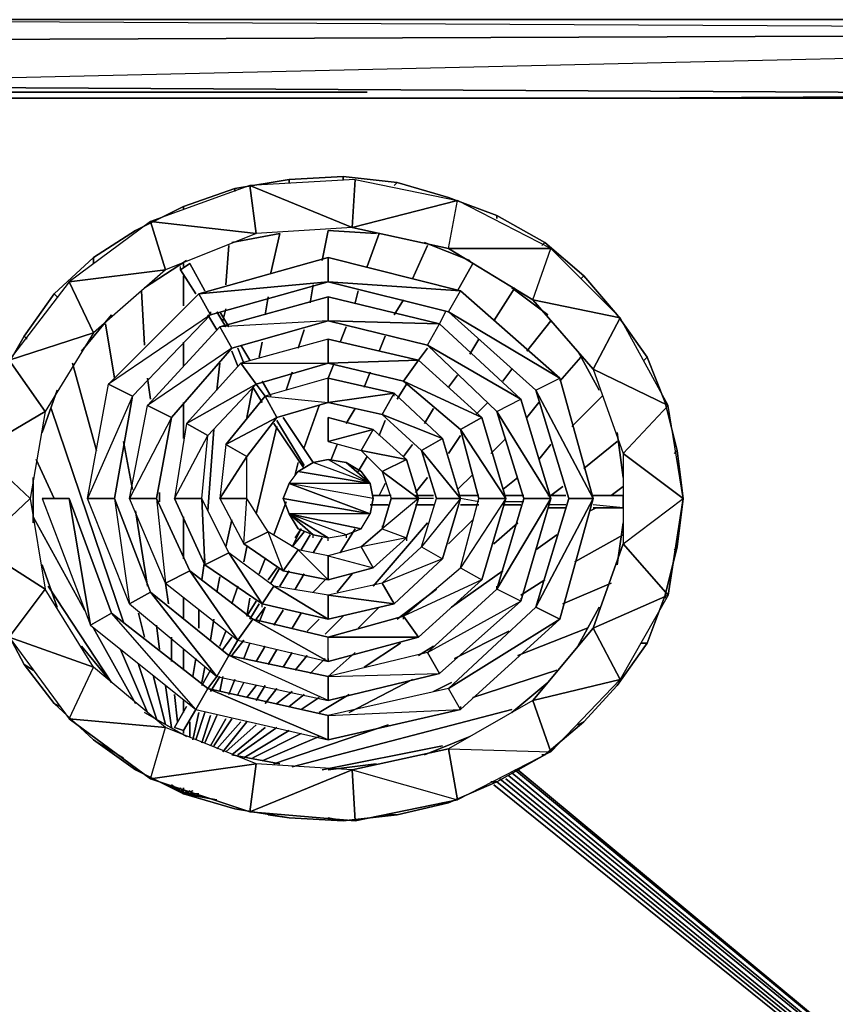
# Model space of a CAD drawing. Units: inches. Extents: x 3299 to 3326, y -149.3 to -125.
# Drawn here: x 3303.7 to 3312.9, y -136.1 to -125 of the extents above; entities that cross this region are included whole.
import ezdxf

# ---------------------------------------------------------------- set-up
doc = ezdxf.new("R2010")
doc.units = ezdxf.units.IN
doc.header["$MEASUREMENT"] = 0
doc.layers.get('0').update_dxf_attribs({"true_color": 0x1c95b1})

msp = doc.modelspace()

# ---------------------------------------------------------------- linework, layer by layer
at = {"color": 24}
for points in [[(3325.974, -146.198), (3326.042, -146.062), (3326.042, -125.143), (3325.906, -125.143), (3325.974, -145.994), (3326.042, -146.062), (3326.042, -125.143), (3325.974, -125.007), (3325.974, -125.041), (3325.974, -125.007), (3299.02, -125.007), (3299.02, -125.041), (3299.02, -125.007), (3298.952, -125.143), (3298.952, -146.062)], [(3325.974, -125.007), (3299.02, -125.007), (3325.906, -125.143), (3325.974, -125.007), (3299.02, -125.007), (3298.952, -125.143), (3299.02, -125.007), (3299.02, -125.245), (3299.496, -125.756), (3299.394, -125.892), (3299.428, -125.926), (3299.394, -125.994)], [(3325.533, -125.892), (3325.567, -125.926), (3325.601, -125.892), (3325.635, -146.096), (3325.974, -145.994), (3325.906, -125.143), (3325.601, -125.892), (3299.496, -125.756), (3299.53, -125.824), (3299.564, -125.926), (3299.394, -146.301), (3299.632, -146.301)], [(3307.586, -125.824), (3299.53, -125.824), (3299.496, -125.756), (3325.601, -125.892), (3325.635, -146.096), (3325.974, -145.994), (3325.974, -146.198), (3326.042, -146.062), (3326.042, -125.143), (3326.042, -146.062), (3325.974, -146.198)], [(3299.564, -125.926), (3299.53, -125.824), (3307.586, -125.824), (3299.53, -125.824), (3299.428, -125.926)], [(3309.727, -125.892), (3315.981, -125.858)], [(3307.144, -127.694), (3305.682, -128.103), (3307.144, -127.966), (3305.817, -128.341), (3304.934, -129.26), (3304.73, -130.415), (3305.138, -131.47), (3304.9, -131.605), (3305.885, -132.422), (3305.138, -131.47), (3304.73, -130.415), (3304.934, -129.26), (3304.425, -130.415), (3304.73, -130.415), (3304.9, -131.605), (3304.425, -130.415), (3304.663, -129.122), (3305.682, -128.103), (3305.817, -128.341)], [(3305.138, -131.47), (3304.73, -130.415), (3304.9, -131.605), (3304.425, -130.415), (3304.663, -129.122), (3304.934, -129.26), (3305.817, -128.341), (3304.663, -129.122), (3305.682, -128.103), (3307.144, -127.694), (3307.144, -127.966)], [(3308.503, -128.307), (3307.144, -127.966), (3308.64, -128.069), (3307.144, -127.966), (3307.144, -127.694), (3307.144, -127.966), (3305.682, -128.103)], [(3305.648, -128.103), (3305.478, -127.83), (3305.478, -127.796)], [(3305.75, -128.069), (3305.58, -127.762)], [(3307.144, -127.966), (3305.817, -128.341), (3305.682, -128.103), (3305.817, -128.341), (3304.663, -129.122)], [(3305.817, -128.341), (3307.144, -127.966), (3308.503, -128.307)], [(3309.489, -129.19), (3308.503, -128.307), (3309.761, -129.055), (3308.503, -128.307), (3308.64, -128.069)], [(3308.265, -128.681), (3307.144, -128.409), (3308.401, -128.443), (3307.144, -128.409), (3307.144, -128.137), (3307.144, -128.409), (3305.919, -128.477)], [(3307.144, -128.409), (3307.144, -128.137), (3305.919, -128.477)], [(3308.265, -128.681), (3307.144, -128.409), (3306.057, -128.715), (3307.144, -128.409), (3305.919, -128.477), (3307.144, -128.137)], [(3305.817, -128.307), (3305.817, -128.341), (3304.934, -129.26), (3304.663, -129.122), (3304.934, -129.26), (3304.425, -130.415)], [(3307.144, -128.409), (3306.057, -128.715), (3305.919, -128.477), (3306.057, -128.715), (3305.104, -129.362)], [(3305.885, -128.511), (3305.784, -128.341)], [(3305.987, -128.477), (3305.885, -128.307)], [(3308.503, -132.558), (3307.144, -132.864), (3307.144, -133.137), (3307.144, -132.864), (3308.64, -132.796), (3308.503, -132.558), (3309.489, -131.639), (3309.863, -130.415), (3309.489, -129.19), (3308.503, -128.307)], [(3305.58, -131.232), (3305.206, -130.415), (3305.308, -131.368), (3304.9, -130.415), (3305.104, -129.362), (3305.376, -129.498), (3306.057, -128.715), (3305.104, -129.362), (3305.919, -128.477)], [(3309.048, -129.43), (3308.265, -128.681), (3309.32, -129.294), (3308.265, -128.681), (3308.401, -128.443)], [(3307.144, -128.613), (3306.159, -128.885), (3305.546, -129.566), (3305.41, -130.415)], [(3307.144, -128.613), (3306.159, -128.885), (3306.329, -129.122), (3306.159, -128.885), (3307.144, -128.885)], [(3306.057, -128.715), (3305.376, -129.498), (3305.104, -129.362), (3305.376, -129.498), (3304.9, -130.415)], [(3306.193, -128.885), (3306.125, -128.715)], [(3308.265, -128.681), (3309.048, -129.43), (3309.354, -130.415), (3309.048, -131.436)], [(3306.125, -128.919), (3306.057, -128.749)], [(3307.144, -128.885), (3308.163, -128.851)], [(3305.546, -129.566), (3305.41, -130.415), (3305.75, -131.164), (3306.021, -131.028), (3305.716, -130.415), (3305.784, -129.702), (3306.329, -129.122), (3305.546, -129.566), (3305.784, -129.702), (3305.546, -129.566), (3306.159, -128.885)], [(3308.64, -131.198), (3308.844, -130.415), (3308.64, -129.634), (3308.878, -129.498), (3307.993, -129.089), (3308.64, -129.634), (3307.993, -129.089), (3307.144, -128.885)], [(3307.144, -129.055), (3306.431, -129.26), (3305.987, -129.803), (3306.566, -129.498), (3306.227, -129.939), (3305.919, -130.415), (3306.227, -130.415), (3305.919, -130.415), (3306.193, -130.926)], [(3307.144, -129.055), (3306.431, -129.26), (3306.566, -129.498), (3306.431, -129.26), (3307.144, -129.328)], [(3310.135, -130.415), (3309.489, -129.19), (3309.761, -129.055)], [(3306.397, -131.639), (3306.397, -131.605), (3305.75, -131.164), (3306.021, -131.028), (3305.75, -131.164), (3305.716, -130.415), (3305.75, -131.164), (3305.41, -130.415), (3305.716, -130.415), (3305.784, -129.702), (3306.329, -129.122)], [(3306.397, -129.328), (3306.295, -129.156)], [(3306.431, -129.26), (3306.329, -129.122)], [(3307.993, -129.089), (3308.878, -129.498)], [(3304.934, -129.26), (3304.73, -130.415), (3304.425, -130.415), (3304.73, -130.415)], [(3305.987, -129.803), (3305.919, -130.415), (3306.193, -130.926), (3306.227, -130.415), (3305.919, -130.415), (3306.193, -130.926), (3306.634, -131.232), (3306.804, -130.994), (3306.465, -130.79), (3306.227, -130.415), (3306.227, -129.939), (3306.566, -129.498), (3305.987, -129.803), (3306.227, -129.939), (3305.987, -129.803), (3306.431, -129.26)], [(3306.566, -129.498), (3306.431, -129.26), (3305.987, -129.803), (3305.919, -130.415)], [(3307.144, -129.328), (3307.891, -129.226), (3307.755, -129.464)], [(3307.891, -129.26), (3307.891, -129.226), (3308.435, -129.736), (3307.755, -129.464), (3308.435, -129.736)], [(3309.659, -130.415), (3309.048, -129.43), (3309.32, -129.294)], [(3309.32, -131.538), (3309.32, -131.572), (3309.048, -131.436), (3309.659, -130.415), (3309.048, -131.436), (3309.354, -130.415), (3309.048, -129.43), (3309.659, -130.415), (3309.32, -129.294), (3309.659, -130.415), (3309.32, -131.572), (3309.659, -130.415), (3309.354, -130.415), (3309.048, -131.436), (3309.048, -131.402)], [(3308.197, -130.96), (3308.367, -130.415), (3308.197, -129.871), (3308.435, -129.736), (3307.755, -129.464), (3308.197, -129.871), (3307.755, -129.464), (3307.144, -129.328)], [(3305.376, -129.498), (3305.206, -130.415), (3304.9, -130.415), (3305.206, -130.415)], [(3307.144, -129.498), (3307.653, -129.634), (3307.144, -129.77), (3307.653, -129.634)], [(3309.15, -130.415), (3308.878, -129.498), (3309.15, -130.415), (3308.878, -131.334), (3309.15, -130.415), (3308.64, -131.198), (3308.844, -130.415)], [(3306.872, -130.075), (3306.532, -129.566)], [(3306.872, -130.041), (3306.566, -129.532)], [(3308.64, -129.634), (3309.15, -130.415)], [(3305.75, -131.164), (3305.41, -130.415), (3305.716, -130.415), (3305.41, -130.415), (3305.784, -129.702)], [(3308.64, -130.415), (3308.435, -129.736), (3308.64, -130.415), (3308.435, -131.096), (3308.64, -130.415), (3308.197, -130.96), (3308.367, -130.415)], [(3307.144, -129.77), (3307.518, -129.871)], [(3307.144, -131.334), (3306.634, -131.232), (3306.804, -130.994), (3306.634, -131.232), (3306.465, -130.79), (3306.227, -130.415), (3306.227, -129.939)], [(3307.518, -129.871), (3308.027, -129.973)], [(3307.518, -129.871), (3307.755, -130.109)], [(3308.197, -129.871), (3308.64, -130.415)], [(3308.163, -130.415), (3308.027, -129.973), (3308.163, -130.415), (3308.027, -130.858), (3308.163, -130.415), (3307.755, -130.756), (3307.857, -130.415)], [(3307.755, -130.109), (3308.163, -130.415)], [(3307.755, -130.109), (3307.857, -130.415), (3307.755, -130.756)], [(3307.653, -130.381), (3307.823, -130.381)], [(3307.857, -130.381), (3307.653, -130.381)], [(3308.129, -130.381), (3308.333, -130.381)], [(3308.64, -130.381), (3308.844, -130.381)], [(3309.15, -130.381), (3309.354, -130.381)], [(3309.625, -130.381), (3309.829, -130.381)], [(3310.135, -130.381), (3310.475, -130.381), (3310.475, -130.518), (3310.135, -130.518)], [(3310.475, -130.518), (3310.475, -130.381)], [(3310.475, -130.518), (3310.475, -130.381)], [(3303.915, -130.415), (3304.221, -130.415), (3303.915, -130.415), (3304.459, -131.845)], [(3304.696, -131.709), (3304.221, -130.415), (3304.459, -131.845)], [(3306.634, -131.232), (3306.193, -130.926), (3306.465, -130.79), (3306.193, -130.926), (3306.227, -130.415)], [(3307.823, -130.485), (3307.619, -130.485)], [(3308.333, -130.415), (3308.129, -130.415)], [(3308.333, -130.485), (3308.129, -130.485)], [(3308.844, -130.451), (3308.64, -130.415)], [(3308.844, -130.485), (3308.64, -130.485)], [(3309.32, -130.485), (3309.116, -130.485)], [(3309.354, -130.451), (3309.15, -130.451)], [(3309.829, -130.485), (3309.625, -130.485)], [(3309.829, -130.518), (3309.625, -130.518)], [(3310.475, -130.518), (3310.135, -130.485)], [(3307.755, -130.722), (3307.755, -130.756), (3308.027, -130.858), (3307.518, -130.96)], [(3306.736, -130.96), (3306.872, -130.79)], [(3306.94, -130.824), (3306.838, -130.994)], [(3307.755, -130.756), (3307.518, -130.96), (3307.144, -131.062), (3307.653, -131.198), (3307.518, -130.96), (3307.653, -131.198), (3308.027, -130.858), (3308.027, -130.892)], [(3307.144, -131.777), (3306.397, -131.605), (3306.532, -131.402), (3306.397, -131.605), (3306.021, -131.028)], [(3307.653, -131.198), (3307.144, -131.334), (3307.144, -131.062), (3307.144, -131.334), (3306.804, -130.994)], [(3308.435, -131.096), (3307.891, -131.605), (3307.755, -131.368), (3307.891, -131.605), (3307.144, -131.504)], [(3305.648, -132.796), (3307.144, -133.137), (3305.784, -132.558), (3305.885, -132.422), (3306.021, -132.185), (3305.138, -131.47), (3306.021, -132.185), (3306.125, -132.015), (3306.295, -131.777), (3305.58, -131.232), (3306.295, -131.777)], [(3306.498, -131.368), (3306.6, -131.198)], [(3306.702, -131.232), (3306.6, -131.402)], [(3307.891, -131.605), (3307.144, -131.777), (3307.144, -131.504), (3307.144, -131.777), (3306.532, -131.402)], [(3307.755, -131.368), (3307.144, -131.504)], [(3308.878, -131.334), (3308.163, -131.981), (3307.993, -131.743)], [(3306.021, -132.185), (3305.138, -131.47), (3305.885, -132.422)], [(3309.048, -131.436), (3308.265, -132.151), (3307.144, -132.422), (3306.021, -132.185), (3307.144, -132.422), (3307.144, -132.694), (3306.021, -132.185), (3307.144, -132.422)], [(3306.261, -131.777), (3306.363, -131.605)], [(3307.144, -132.253), (3307.144, -131.981), (3306.295, -131.777), (3307.144, -131.981), (3307.993, -131.743)], [(3306.431, -131.639), (3306.329, -131.777)], [(3309.761, -131.777), (3309.489, -131.639), (3308.503, -132.558), (3307.144, -132.864)], [(3307.993, -131.777), (3307.993, -131.743), (3308.163, -131.981), (3307.144, -131.981)], [(3309.761, -131.777), (3308.503, -132.558), (3309.489, -131.639)], [(3308.64, -132.762), (3308.64, -132.796), (3308.503, -132.558), (3309.761, -131.777)], [(3306.193, -132.015), (3306.057, -132.185)], [(3307.144, -132.219), (3307.144, -132.253), (3307.144, -131.981), (3308.163, -131.981)], [(3305.885, -132.422), (3307.144, -132.694), (3306.021, -132.185)], [(3308.265, -132.151), (3307.144, -132.422), (3307.144, -132.694), (3307.144, -132.422), (3308.401, -132.388)], [(3305.919, -132.422), (3305.817, -132.592)], [(3305.512, -133.035), (3305.41, -133.001)], [(3305.512, -133.035), (3305.512, -133.069)]]:
    msp.add_lwpolyline(points, dxfattribs=at)
for points in [[(3325.906, -125.143), (3299.02, -125.245), (3299.02, -125.007), (3325.974, -125.007)], [(3325.906, -125.143), (3325.601, -125.892), (3299.496, -125.756), (3299.02, -125.245)], [(3325.906, -125.143), (3299.02, -125.245), (3299.496, -125.756)], [(3300.175, -125.892), (3321.557, -125.892)], [(3321.557, -125.892), (3300.175, -125.892)], [(3307.144, -127.694), (3308.64, -128.069)], [(3305.478, -127.83), (3305.58, -127.762)], [(3305.648, -128.103), (3305.478, -127.83)], [(3305.75, -128.069), (3305.58, -127.762)], [(3305.58, -127.762), (3305.75, -128.069)], [(3307.144, -127.966), (3308.503, -128.307), (3308.64, -128.069), (3307.144, -127.966)], [(3308.64, -128.069), (3309.761, -129.055)], [(3307.144, -128.137), (3308.401, -128.443)], [(3305.885, -128.511), (3305.784, -128.341)], [(3305.987, -128.477), (3305.885, -128.307)], [(3305.919, -128.307), (3306.021, -128.477)], [(3307.144, -128.409), (3308.265, -128.681), (3308.401, -128.443), (3307.144, -128.409)], [(3308.503, -128.307), (3309.489, -129.19), (3309.761, -129.055), (3308.503, -128.307)], [(3305.58, -131.232), (3305.206, -130.415), (3305.376, -129.498), (3304.9, -130.415), (3305.206, -130.415), (3305.308, -131.368), (3304.9, -130.415), (3305.104, -129.362), (3305.919, -128.477), (3306.057, -128.715), (3305.376, -129.498), (3305.206, -130.415), (3305.58, -131.232), (3305.308, -131.368), (3306.125, -132.015)], [(3308.401, -128.443), (3309.32, -129.294)], [(3307.144, -128.885), (3307.144, -128.613), (3306.159, -128.885)], [(3307.144, -128.885), (3308.163, -128.851), (3307.144, -128.613)], [(3307.144, -128.613), (3308.163, -128.851)], [(3306.193, -128.885), (3306.125, -128.715)], [(3306.159, -128.681), (3306.261, -128.851)], [(3308.265, -128.681), (3309.048, -129.43), (3309.32, -129.294), (3308.265, -128.681)], [(3306.125, -128.919), (3306.057, -128.749)], [(3307.144, -128.885), (3307.993, -129.089), (3308.163, -128.851)], [(3307.993, -129.089), (3308.878, -129.498), (3308.163, -128.851)], [(3308.163, -128.851), (3308.878, -129.498)], [(3306.329, -129.122), (3306.159, -128.885), (3305.546, -129.566)], [(3307.144, -128.885), (3306.329, -129.122)], [(3307.144, -129.328), (3307.144, -129.055), (3306.431, -129.26)], [(3307.144, -129.328), (3307.891, -129.226), (3307.144, -129.055)], [(3307.144, -129.055), (3307.891, -129.226)], [(3309.863, -130.415), (3309.489, -131.639), (3309.761, -131.777), (3309.489, -131.639), (3310.135, -130.415), (3309.489, -131.639), (3309.863, -130.415), (3309.489, -129.19), (3310.135, -130.415), (3309.761, -129.055), (3310.135, -130.415), (3309.761, -131.777), (3310.135, -130.415)], [(3306.397, -129.328), (3306.295, -129.156)], [(3306.431, -129.26), (3306.329, -129.122)], [(3306.397, -129.089), (3306.498, -129.26)], [(3307.144, -129.328), (3307.755, -129.464), (3307.891, -129.226)], [(3307.891, -129.226), (3308.435, -129.736)], [(3310.135, -130.415), (3309.489, -129.19), (3309.863, -130.415)], [(3307.144, -129.328), (3306.566, -129.498)], [(3306.634, -129.498), (3306.974, -130.007)], [(3307.144, -129.77), (3307.144, -129.498), (3307.653, -129.634)], [(3307.518, -129.871), (3307.653, -129.634), (3307.144, -129.498), (3307.144, -129.77)], [(3308.64, -129.634), (3309.15, -130.415), (3308.878, -129.498)], [(3309.659, -130.415), (3309.048, -129.43), (3309.354, -130.415)], [(3305.784, -129.702), (3305.546, -129.566), (3305.41, -130.415)], [(3306.872, -130.075), (3306.532, -129.566)], [(3306.872, -130.041), (3306.566, -129.532)], [(3307.518, -129.871), (3308.027, -129.973), (3307.653, -129.634)], [(3307.653, -129.634), (3308.027, -129.973)], [(3309.15, -130.415), (3308.64, -129.634), (3308.844, -130.415), (3309.15, -130.415)], [(3308.197, -129.871), (3308.64, -130.415), (3308.435, -129.736)], [(3306.227, -129.939), (3305.987, -129.803), (3305.919, -130.415)], [(3307.518, -129.871), (3307.755, -130.109), (3308.027, -129.973)], [(3308.64, -130.415), (3308.197, -129.871), (3308.367, -130.415), (3308.64, -130.415)], [(3307.755, -130.109), (3308.163, -130.415), (3308.027, -129.973)], [(3308.163, -130.415), (3307.755, -130.109), (3307.857, -130.415), (3308.163, -130.415)], [(3307.653, -130.381), (3307.823, -130.381)], [(3308.129, -130.381), (3308.333, -130.381)], [(3308.64, -130.381), (3308.844, -130.381)], [(3309.15, -130.381), (3309.354, -130.381)], [(3309.625, -130.381), (3309.829, -130.381)], [(3310.135, -130.381), (3310.475, -130.381)], [(3304.459, -131.845), (3304.221, -130.415), (3303.915, -130.415)], [(3304.696, -131.709), (3304.221, -130.415), (3304.696, -131.709), (3304.459, -131.845), (3305.648, -132.796)], [(3307.823, -130.485), (3307.619, -130.485)], [(3307.755, -130.756), (3308.027, -130.858), (3308.163, -130.415), (3307.857, -130.415), (3308.163, -130.415)], [(3308.333, -130.485), (3308.129, -130.485)], [(3308.197, -130.96), (3308.435, -131.096), (3308.64, -130.415), (3308.367, -130.415), (3308.64, -130.415)], [(3308.64, -131.198), (3308.878, -131.334), (3309.15, -130.415), (3308.844, -130.415), (3309.15, -130.415)], [(3308.844, -130.485), (3308.64, -130.485)], [(3309.32, -130.485), (3309.116, -130.485)], [(3309.829, -130.518), (3309.625, -130.518)], [(3310.475, -130.518), (3310.135, -130.518)], [(3306.193, -130.926), (3306.634, -131.232), (3306.465, -130.79), (3306.193, -130.926)], [(3306.736, -130.96), (3306.838, -130.756)], [(3306.736, -130.96), (3306.872, -130.79)], [(3306.94, -130.824), (3306.838, -130.994)], [(3308.027, -130.858), (3307.653, -131.198), (3308.027, -130.858), (3307.518, -130.96), (3307.755, -130.756)], [(3307.144, -131.062), (3307.653, -131.198), (3307.144, -131.334), (3307.653, -131.198), (3307.518, -130.96)], [(3307.755, -131.368), (3308.197, -130.96), (3308.435, -131.096)], [(3308.435, -131.096), (3307.891, -131.605), (3308.435, -131.096), (3307.755, -131.368), (3308.197, -130.96)], [(3306.021, -131.028), (3306.397, -131.605), (3305.75, -131.164), (3306.397, -131.605), (3306.532, -131.402)], [(3306.804, -130.994), (3307.144, -131.334), (3306.634, -131.232), (3307.144, -131.334), (3307.144, -131.062)], [(3305.58, -131.232), (3305.308, -131.368)], [(3307.144, -132.253), (3306.295, -131.777), (3305.58, -131.232), (3306.125, -132.015)], [(3306.465, -131.334), (3306.566, -131.198)], [(3306.498, -131.368), (3306.6, -131.198)], [(3306.702, -131.232), (3306.6, -131.402)], [(3307.993, -131.743), (3308.64, -131.198), (3308.878, -131.334)], [(3308.878, -131.334), (3308.163, -131.981), (3308.878, -131.334), (3307.993, -131.743), (3308.64, -131.198)], [(3306.532, -131.402), (3307.144, -131.777), (3306.397, -131.605), (3307.144, -131.777), (3307.144, -131.504)], [(3307.144, -131.504), (3307.891, -131.605), (3307.144, -131.777), (3307.891, -131.605), (3307.755, -131.368)], [(3305.138, -131.47), (3304.9, -131.605)], [(3309.32, -131.572), (3309.048, -131.436), (3308.265, -132.151), (3308.401, -132.388), (3308.265, -132.151)], [(3309.32, -131.572), (3309.048, -131.436), (3308.265, -132.151)], [(3306.227, -131.743), (3306.329, -131.572)], [(3306.261, -131.777), (3306.363, -131.605)], [(3309.32, -131.572), (3308.401, -132.388)], [(3304.696, -131.709), (3304.459, -131.845)], [(3305.784, -132.558), (3304.696, -131.709), (3305.784, -132.558), (3305.648, -132.796), (3305.512, -133.035), (3305.648, -132.796), (3304.696, -131.709)], [(3306.431, -131.639), (3306.329, -131.777)], [(3307.144, -132.253), (3308.163, -131.981), (3307.993, -131.743), (3307.144, -131.981), (3308.163, -131.981)], [(3306.295, -131.777), (3306.125, -132.015)], [(3307.144, -132.253), (3307.144, -131.981), (3306.295, -131.777)], [(3309.761, -131.777), (3308.64, -132.796)], [(3305.953, -132.117), (3306.057, -131.981)], [(3306.021, -132.185), (3306.125, -132.015)], [(3306.193, -132.015), (3306.057, -132.185)], [(3306.021, -132.185), (3305.885, -132.422)], [(3308.401, -132.388), (3308.265, -132.151), (3307.144, -132.422)], [(3305.716, -132.524), (3305.817, -132.354)], [(3308.401, -132.388), (3307.144, -132.694)], [(3305.784, -132.558), (3305.885, -132.422)], [(3305.919, -132.422), (3305.817, -132.592)], [(3305.784, -132.558), (3305.648, -132.796)], [(3307.144, -132.864), (3305.784, -132.558), (3307.144, -133.137), (3307.144, -132.864), (3305.784, -132.558)], [(3308.64, -132.796), (3308.503, -132.558), (3307.144, -132.864)], [(3305.41, -133.001), (3305.546, -132.762)], [(3305.512, -133.035), (3305.648, -132.796)], [(3305.648, -132.796), (3305.512, -133.035)], [(3308.64, -132.796), (3307.144, -133.137)], [(3305.512, -133.035), (3305.41, -133.001)], [(3309.218, -133.511), (3316.083, -139.192)], [(3309.252, -133.477), (3316.117, -139.158)], [(3309.286, -133.477), (3316.117, -139.158)], [(3309.048, -133.613), (3316.015, -139.26)], [(3309.082, -133.579), (3316.049, -139.26)], [(3309.15, -133.579), (3316.049, -139.226)], [(3309.184, -133.545), (3316.083, -139.192)], [(3309.014, -133.647), (3316.015, -139.294)]]:
    msp.add_lwpolyline(points, close=True, dxfattribs=at)
at = {"color": 214}
for points in [[(3307.416, -127.354), (3307.45, -126.811), (3306.261, -126.879), (3307.416, -127.354), (3306.329, -127.422), (3306.261, -126.879), (3305.138, -127.287), (3306.329, -127.422), (3305.308, -127.83), (3305.138, -127.287), (3304.221, -127.966), (3305.308, -127.83), (3304.493, -128.545), (3304.221, -127.966), (3303.542, -128.851), (3304.493, -128.545), (3303.949, -129.43), (3303.542, -128.851), (3303.2, -129.871), (3303.949, -129.43), (3303.779, -130.415), (3303.949, -131.436)], [(3305.512, -127.151), (3305.512, -127.117), (3304.968, -127.388), (3304.493, -127.694), (3304.493, -127.762), (3304.493, -127.694), (3304.968, -127.388), (3305.512, -127.117), (3305.512, -127.151), (3305.512, -127.117), (3306.091, -126.913), (3306.702, -126.811), (3307.314, -126.777), (3307.925, -126.845), (3308.503, -127.015), (3309.048, -127.219), (3309.591, -127.524), (3310.033, -127.898), (3310.407, -128.341), (3310.746, -128.817), (3310.95, -129.328), (3311.086, -129.871), (3311.154, -130.415), (3311.086, -130.96), (3310.95, -131.504), (3310.746, -132.049), (3310.407, -132.524), (3310.033, -132.934), (3309.591, -133.307), (3309.048, -133.613), (3308.503, -133.851), (3307.925, -133.987), (3307.314, -134.055), (3306.702, -134.021), (3306.091, -133.919), (3305.512, -133.749), (3305.885, -133.817), (3305.512, -133.749), (3305.75, -133.783), (3305.512, -133.749), (3306.091, -133.919), (3306.702, -134.021), (3307.314, -134.055), (3307.925, -133.987), (3308.503, -133.851), (3309.048, -133.613), (3309.591, -133.307), (3310.033, -132.934), (3310.407, -132.524), (3310.746, -132.049), (3310.95, -131.504), (3311.086, -130.96), (3311.154, -130.415), (3311.086, -129.871), (3310.95, -129.328), (3310.746, -128.817), (3310.407, -128.341), (3310.033, -127.898), (3309.591, -127.524), (3309.048, -127.219), (3308.503, -127.015), (3307.925, -126.845), (3307.314, -126.777), (3306.702, -126.811), (3306.091, -126.913), (3306.091, -126.947), (3306.091, -126.913), (3306.091, -126.947)], [(3309.048, -127.219), (3308.503, -127.015), (3307.925, -126.845), (3307.314, -126.777), (3306.702, -126.811), (3306.091, -126.913), (3305.512, -127.117)], [(3307.45, -126.811), (3307.416, -127.354), (3306.261, -126.879)], [(3306.702, -126.811), (3306.702, -126.845)], [(3307.314, -126.777), (3307.314, -126.811)], [(3307.925, -126.845), (3307.891, -126.879)], [(3306.091, -126.913), (3305.512, -127.117), (3304.968, -127.388)], [(3307.416, -127.354), (3306.329, -127.422), (3306.261, -126.879), (3306.329, -127.422), (3305.138, -127.287)], [(3308.503, -127.592), (3307.416, -127.354), (3308.605, -127.049)], [(3309.455, -128.171), (3308.503, -127.592), (3309.659, -127.592), (3308.503, -127.592), (3308.605, -127.049)], [(3310.475, -129.905), (3310.475, -130.926), (3311.154, -130.415), (3310.984, -129.362), (3310.441, -128.375), (3309.659, -127.592), (3308.605, -127.049)], [(3306.329, -127.422), (3305.308, -127.83), (3305.138, -127.287), (3305.308, -127.83), (3304.221, -127.966)], [(3306.091, -133.919), (3306.702, -134.021), (3307.314, -134.055), (3307.925, -133.987), (3308.503, -133.851), (3309.048, -133.613), (3309.591, -133.307), (3310.033, -132.934), (3310.407, -132.524), (3310.746, -132.049), (3310.95, -131.504), (3311.086, -130.96), (3311.154, -130.415), (3311.086, -129.871), (3310.95, -129.328), (3310.746, -128.817), (3310.407, -128.341), (3310.033, -127.898), (3309.591, -127.524), (3309.048, -127.219), (3309.048, -127.253)], [(3304.968, -127.388), (3304.493, -127.694), (3304.051, -128.103), (3303.711, -128.579), (3303.438, -129.055), (3303.268, -129.6), (3303.166, -130.143), (3303.166, -130.688), (3303.268, -131.232), (3303.438, -131.777), (3303.711, -132.287), (3304.051, -132.728), (3304.493, -133.137), (3304.968, -133.477), (3305.512, -133.749)], [(3307.144, -127.388), (3307.076, -127.728)], [(3307.687, -127.422), (3307.144, -127.388)], [(3306.6, -127.422), (3306.057, -127.524)], [(3306.6, -127.422), (3306.498, -127.864)], [(3307.721, -127.422), (3307.586, -127.796)], [(3306.021, -127.558), (3305.987, -128.001)], [(3308.265, -127.558), (3308.095, -127.932)], [(3308.742, -127.728), (3308.231, -127.524)], [(3310.135, -128.953), (3309.455, -128.171), (3310.441, -128.375), (3309.455, -128.171), (3309.659, -127.592)], [(3309.591, -127.524), (3309.557, -127.558)], [(3304.051, -128.103), (3304.493, -127.694), (3304.493, -127.762)], [(3304.493, -127.694), (3304.051, -128.103)], [(3305.546, -127.728), (3305.07, -128.035)], [(3305.308, -127.83), (3304.493, -128.545), (3304.221, -127.966), (3304.493, -128.545), (3303.542, -128.851)], [(3305.512, -127.796), (3305.512, -127.762)], [(3308.776, -127.762), (3308.605, -128.069)], [(3305.512, -128.239), (3305.512, -127.898)], [(3310.033, -127.898), (3309.999, -127.932)], [(3305.07, -128.681), (3305.036, -128.069)], [(3306.974, -128.001), (3306.94, -128.205)], [(3307.484, -128.069), (3307.45, -128.205)], [(3309.252, -128.035), (3309.014, -128.409)], [(3309.625, -128.341), (3309.218, -128.035)], [(3303.711, -128.579), (3304.051, -128.103)], [(3304.085, -128.137), (3304.051, -128.103), (3303.711, -128.579)], [(3306.465, -128.137), (3306.431, -128.341)], [(3307.993, -128.171), (3307.891, -128.341)], [(3305.987, -128.273), (3305.953, -128.409)], [(3304.696, -128.341), (3304.357, -128.749)], [(3310.441, -128.375), (3310.135, -128.953), (3310.984, -129.362), (3310.135, -128.953), (3310.475, -129.905), (3311.154, -130.415), (3310.984, -131.504), (3310.135, -131.879), (3310.475, -130.926), (3310.984, -131.504), (3310.441, -132.456), (3310.135, -131.879), (3309.455, -132.694), (3310.441, -132.456), (3309.659, -133.273), (3309.455, -132.694), (3308.503, -133.239), (3309.659, -133.273), (3308.605, -133.817), (3308.503, -133.239), (3307.416, -133.477)], [(3308.469, -128.307), (3308.401, -128.443)], [(3309.659, -128.409), (3309.388, -128.749)], [(3304.73, -129.055), (3304.629, -128.443)], [(3306.872, -128.511), (3306.804, -128.715)], [(3307.348, -128.477), (3307.28, -128.647)], [(3304.493, -128.545), (3303.949, -129.43), (3303.542, -128.851), (3303.949, -129.43), (3303.2, -129.871)], [(3303.438, -129.055), (3303.711, -128.579)], [(3303.745, -128.613), (3303.711, -128.579), (3303.438, -129.055)], [(3307.789, -128.579), (3307.721, -128.749)], [(3308.844, -128.613), (3308.742, -128.783)], [(3305.512, -128.919), (3305.512, -128.647)], [(3306.397, -128.647), (3306.363, -128.817)], [(3308.265, -128.715), (3308.163, -128.851)], [(3309.999, -128.817), (3309.761, -129.089)], [(3310.203, -129.19), (3309.965, -128.749)], [(3310.746, -128.817), (3310.712, -128.851)], [(3304.527, -129.871), (3304.255, -128.885)], [(3305.919, -128.885), (3305.885, -129.19)], [(3307.212, -128.885), (3307.144, -129.055)], [(3309.218, -128.953), (3309.116, -129.089)], [(3305.138, -129.294), (3305.104, -129.055)], [(3306.736, -128.987), (3306.668, -129.19)], [(3307.619, -128.987), (3307.552, -129.156)], [(3308.605, -129.021), (3308.503, -129.156)], [(3306.295, -129.156), (3306.227, -129.498)], [(3308.027, -129.122), (3307.925, -129.294)], [(3304.085, -129.19), (3303.915, -129.668)], [(3310.237, -129.26), (3309.897, -129.6)], [(3304.832, -131.811), (3304.017, -129.396)], [(3305.512, -129.736), (3305.512, -129.328)], [(3307.042, -129.362), (3306.872, -129.837)], [(3307.45, -129.396), (3307.348, -129.566)], [(3308.333, -129.396), (3308.231, -129.566)], [(3308.946, -129.328), (3308.81, -129.464)], [(3309.523, -129.328), (3309.388, -129.498)], [(3310.475, -130.926), (3310.135, -131.879), (3310.441, -132.456), (3310.135, -131.879), (3310.984, -131.504), (3311.154, -130.415), (3310.984, -129.362), (3310.475, -129.905), (3311.154, -130.415)], [(3303.2, -130.96), (3303.2, -129.871), (3303.779, -130.415), (3303.2, -129.871), (3303.949, -129.43)], [(3305.512, -133.749), (3304.968, -133.477), (3304.493, -133.137), (3304.051, -132.728), (3303.711, -132.287), (3303.438, -131.777), (3303.268, -131.232), (3303.166, -130.688), (3303.166, -130.143), (3303.268, -129.6)], [(3305.851, -129.634), (3305.784, -130.552)], [(3306.566, -129.6), (3306.329, -130.586)], [(3307.789, -129.532), (3307.721, -129.702)], [(3308.64, -129.702), (3308.503, -129.905)], [(3309.15, -129.736), (3308.98, -129.905)], [(3304.934, -130.313), (3304.832, -129.77)], [(3307.246, -129.803), (3307.178, -129.973)], [(3308.095, -129.803), (3307.993, -129.939)], [(3309.659, -129.803), (3309.523, -129.973)], [(3310.407, -129.77), (3310.033, -130.075)], [(3307.586, -129.939), (3307.484, -130.109)], [(3311.086, -129.871), (3311.052, -129.905)], [(3304.051, -130.415), (3303.847, -129.973)], [(3307.518, -130.756), (3307.619, -130.586), (3306.702, -130.245), (3306.634, -130.415), (3307.619, -130.586), (3306.702, -130.586), (3306.634, -130.415), (3306.702, -130.245), (3306.804, -130.109), (3307.619, -130.245), (3306.974, -130.007), (3306.804, -130.109), (3306.974, -130.007)], [(3307.518, -130.109), (3307.348, -130.007), (3307.619, -130.245), (3307.653, -130.415), (3306.702, -130.245), (3306.804, -130.109), (3307.619, -130.245)], [(3306.804, -130.007), (3306.77, -130.143)], [(3307.619, -130.245), (3306.804, -130.109), (3306.974, -130.007), (3307.144, -129.973)], [(3307.619, -130.245), (3307.144, -129.973), (3306.974, -130.007), (3307.144, -129.973), (3307.348, -130.007)], [(3307.619, -130.245), (3307.518, -130.109), (3307.348, -130.007), (3307.144, -129.973)], [(3303.813, -130.688), (3303.813, -130.177)], [(3307.653, -130.415), (3307.619, -130.245), (3306.702, -130.245), (3306.804, -130.109)], [(3308.265, -130.177), (3308.129, -130.347)], [(3308.776, -130.143), (3308.605, -130.313)], [(3309.286, -130.177), (3309.116, -130.313)], [(3307.653, -130.415), (3307.619, -130.586), (3306.702, -130.245), (3307.619, -130.586), (3306.634, -130.415), (3307.619, -130.586), (3307.653, -130.415), (3306.702, -130.245)], [(3306.634, -130.415), (3306.702, -130.586), (3306.804, -130.756), (3306.974, -130.824), (3307.144, -130.858), (3307.348, -130.824), (3307.518, -130.756), (3307.619, -130.586), (3307.653, -130.415), (3307.619, -130.245)], [(3307.789, -130.245), (3307.721, -130.381)], [(3309.795, -130.279), (3309.659, -130.381)], [(3310.475, -130.279), (3310.339, -130.381)], [(3305.24, -130.451), (3305.24, -130.347)], [(3303.542, -131.981), (3303.2, -130.96), (3303.949, -131.436), (3303.2, -130.96), (3303.779, -130.415)], [(3306.668, -130.451), (3306.532, -130.824)], [(3307.653, -130.485), (3307.619, -130.485)], [(3310.169, -130.518), (3310.101, -130.552)], [(3303.813, -130.62), (3304.391, -131.675)], [(3304.391, -131.675), (3303.813, -130.62)], [(3304.391, -131.675), (3303.813, -130.62)], [(3305.104, -131.402), (3304.968, -130.552)], [(3305.512, -131.096), (3305.512, -130.62)], [(3307.144, -130.892), (3307.144, -130.858), (3306.974, -130.824), (3306.702, -130.586), (3306.974, -130.824), (3307.144, -130.858), (3306.702, -130.586), (3306.974, -130.824), (3306.804, -130.756), (3306.702, -130.586)], [(3307.144, -130.858), (3307.348, -130.824), (3306.702, -130.586), (3307.518, -130.756), (3307.348, -130.824), (3307.518, -130.756), (3306.702, -130.586), (3307.144, -130.858), (3307.348, -130.824), (3307.348, -130.858)], [(3306.057, -130.654), (3305.987, -130.96)], [(3308.265, -130.688), (3307.653, -131.402)], [(3308.776, -130.654), (3308.503, -130.926)], [(3309.286, -130.688), (3309.014, -130.926)], [(3310.407, -131.164), (3310.475, -130.688)], [(3306.838, -130.756), (3306.77, -130.858)], [(3306.974, -130.858), (3306.974, -130.824), (3306.804, -130.756)], [(3307.45, -130.756), (3307.28, -131.028)], [(3309.727, -130.824), (3309.489, -130.994)], [(3310.475, -130.824), (3309.931, -131.13)], [(3306.227, -130.96), (3306.193, -131.13)], [(3307.076, -130.858), (3306.974, -131.028)], [(3311.086, -130.96), (3311.052, -130.994)], [(3303.915, -131.164), (3304.085, -131.639)], [(3305.75, -131.096), (3305.716, -131.334)], [(3306.431, -131.096), (3306.363, -131.266)], [(3305.919, -131.3), (3305.885, -131.47)], [(3306.872, -131.266), (3306.77, -131.436)], [(3307.416, -131.266), (3307.246, -131.47)], [(3309.116, -131.232), (3308.537, -131.639)], [(3303.983, -131.402), (3304.696, -132.49)], [(3304.696, -132.49), (3303.983, -131.402)], [(3303.983, -131.402), (3304.696, -132.49)], [(3305.342, -131.605), (3305.308, -131.368)], [(3306.125, -131.402), (3306.057, -131.605)], [(3307.11, -131.334), (3306.974, -131.47)], [(3309.591, -131.334), (3309.32, -131.504)], [(3310.339, -131.368), (3309.795, -131.605)], [(3306.329, -133.409), (3305.308, -133.001), (3304.493, -132.32), (3303.949, -131.436), (3303.542, -131.981), (3304.493, -132.32), (3303.542, -131.981), (3304.221, -132.9)], [(3308.367, -131.436), (3307.925, -131.777)], [(3310.95, -131.504), (3310.95, -131.538)], [(3305.512, -131.777), (3305.512, -131.538)], [(3306.261, -131.538), (3306.227, -131.743)], [(3305.07, -131.981), (3305.002, -131.709)], [(3305.682, -131.675), (3305.682, -131.879)], [(3306.431, -131.639), (3306.363, -131.811)], [(3306.634, -131.675), (3306.532, -131.845)], [(3306.838, -131.709), (3306.736, -131.879)], [(3307.314, -131.743), (3307.11, -131.947)], [(3307.721, -131.639), (3307.484, -131.879)], [(3309.965, -132.083), (3310.203, -131.639)], [(3303.813, -132.354), (3303.711, -132.287), (3303.438, -131.777), (3303.472, -131.811)], [(3305.24, -132.117), (3305.206, -131.845)], [(3305.851, -131.777), (3305.817, -132.015)], [(3307.042, -131.777), (3306.906, -131.913)], [(3304.493, -131.879), (3304.968, -132.728)], [(3304.968, -132.728), (3304.493, -131.879)], [(3304.968, -132.728), (3304.493, -131.879)], [(3305.987, -131.913), (3305.919, -132.083)], [(3309.184, -131.913), (3308.571, -132.219)], [(3310.067, -131.879), (3309.286, -132.185)], [(3309.455, -132.694), (3310.135, -131.879)], [(3305.376, -132.253), (3305.376, -131.981)], [(3306.261, -132.049), (3306.193, -132.219)], [(3307.959, -132.049), (3307.552, -132.32)], [(3310.746, -132.049), (3310.678, -132.049)], [(3304.357, -132.083), (3304.696, -132.49)], [(3305.104, -132.83), (3304.798, -132.117)], [(3305.512, -132.354), (3305.512, -132.117)], [(3306.431, -132.083), (3306.329, -132.253)], [(3306.566, -132.117), (3306.465, -132.287)], [(3306.736, -132.151), (3306.634, -132.32)], [(3306.906, -132.185), (3306.77, -132.354)], [(3307.45, -132.151), (3307.144, -132.422)], [(3308.333, -132.083), (3308.163, -132.185)], [(3303.711, -132.287), (3303.813, -132.354)], [(3304.119, -132.762), (3304.051, -132.728), (3303.711, -132.287), (3303.813, -132.354)], [(3305.206, -132.9), (3305.002, -132.287)], [(3305.648, -132.219), (3305.614, -132.422)], [(3307.11, -132.219), (3306.94, -132.388)], [(3305.138, -133.579), (3304.221, -132.9), (3305.308, -133.001), (3304.221, -132.9), (3304.493, -132.32)], [(3305.75, -132.32), (3305.716, -132.49)], [(3309.727, -132.354), (3308.776, -132.66)], [(3305.308, -132.968), (3305.172, -132.422)], [(3305.376, -133.001), (3305.308, -132.524)], [(3305.953, -132.422), (3305.919, -132.592)], [(3306.091, -132.456), (3306.021, -132.626)], [(3306.193, -132.49), (3306.125, -132.626)], [(3306.329, -132.524), (3306.227, -132.66)], [(3306.431, -132.524), (3306.329, -132.694)], [(3308.095, -132.456), (3307.382, -132.83)], [(3308.537, -132.49), (3308.333, -132.592)], [(3310.441, -132.456), (3309.455, -132.694), (3309.659, -133.273), (3309.455, -132.694), (3308.503, -133.239), (3308.605, -133.817)], [(3309.218, -132.83), (3309.625, -132.49)], [(3305.444, -132.934), (3305.41, -132.626)], [(3306.566, -132.558), (3306.431, -132.728)], [(3306.736, -132.592), (3306.566, -132.728)], [(3306.872, -132.626), (3306.702, -132.762)], [(3307.382, -132.626), (3307.042, -132.83)], [(3304.051, -132.728), (3304.119, -132.762)], [(3304.119, -132.762), (3304.051, -132.728), (3304.493, -133.137), (3304.968, -133.477), (3305.512, -133.749)], [(3305.512, -132.83), (3305.512, -132.694)], [(3307.042, -132.66), (3306.838, -132.796)], [(3305.07, -132.83), (3305.546, -133.103)], [(3305.682, -132.83), (3305.614, -133.137)], [(3305.75, -132.83), (3305.648, -133.137)], [(3309.218, -132.796), (3306.736, -133.443)], [(3305.58, -132.934), (3305.58, -133.103)], [(3305.817, -132.864), (3305.716, -133.171)], [(3305.885, -132.864), (3305.75, -133.171)], [(3305.987, -132.9), (3305.817, -133.205)], [(3306.057, -132.9), (3305.851, -133.205)], [(3306.159, -132.934), (3305.885, -133.239)], [(3306.227, -132.934), (3305.953, -133.273)], [(3306.329, -132.968), (3305.987, -133.273)], [(3307.823, -132.968), (3306.532, -133.409)], [(3310.033, -132.934), (3309.965, -132.968)], [(3306.261, -133.953), (3305.138, -133.579), (3306.329, -133.409), (3305.138, -133.579), (3305.308, -133.001)], [(3305.512, -133.069), (3305.512, -133.035)], [(3306.431, -133.001), (3306.057, -133.307)], [(3306.566, -133.001), (3306.125, -133.307)], [(3306.702, -133.035), (3306.193, -133.341)], [(3306.838, -133.069), (3306.295, -133.341)], [(3304.493, -133.137), (3304.832, -133.341)], [(3307.042, -133.103), (3306.397, -133.375)], [(3308.231, -133.307), (3308.742, -133.103)], [(3308.435, -133.205), (3307.076, -133.477)], [(3307.416, -133.477), (3307.45, -134.055), (3308.605, -133.817), (3308.503, -133.239), (3309.659, -133.273)], [(3307.416, -133.477), (3308.503, -133.239)], [(3306.057, -133.307), (3306.6, -133.409)], [(3307.144, -133.477), (3307.687, -133.409)], [(3309.591, -133.307), (3309.557, -133.307)], [(3309.048, -133.613), (3308.98, -133.613)], [(3305.342, -133.647), (3305.512, -133.749)], [(3305.376, -133.647), (3305.512, -133.749)], [(3305.512, -133.749), (3305.376, -133.647)], [(3305.376, -133.647), (3305.512, -133.749)], [(3305.41, -133.681), (3305.512, -133.749)], [(3305.512, -133.749), (3305.41, -133.681)], [(3305.41, -133.681), (3305.512, -133.749)], [(3305.512, -133.749), (3305.478, -133.681)], [(3305.512, -133.749), (3305.512, -133.681)], [(3305.512, -133.681), (3305.512, -133.749)], [(3305.512, -133.749), (3305.546, -133.715)], [(3305.512, -133.749), (3305.546, -133.715)], [(3305.512, -133.749), (3305.546, -133.715)], [(3305.512, -133.749), (3305.546, -133.715)], [(3305.512, -133.749), (3305.546, -133.715)], [(3305.512, -133.749), (3305.546, -133.715)], [(3305.546, -133.715), (3305.512, -133.749)], [(3305.614, -133.715), (3305.512, -133.749)], [(3305.75, -133.783), (3305.512, -133.749)], [(3305.512, -133.749), (3306.091, -133.919)], [(3305.614, -133.749), (3305.512, -133.749)], [(3305.648, -133.749), (3305.512, -133.749)], [(3305.682, -133.749), (3305.512, -133.749)], [(3305.885, -133.817), (3305.512, -133.749)], [(3308.503, -133.851), (3308.435, -133.851)], [(3306.702, -134.021), (3306.465, -133.987)], [(3307.314, -134.055), (3307.144, -134.021)], [(3307.925, -133.987), (3307.789, -133.987)]]:
    msp.add_lwpolyline(points, dxfattribs=at)
for points in [[(3306.702, -126.845), (3306.702, -126.811)], [(3307.314, -126.811), (3307.314, -126.777)], [(3307.45, -126.811), (3308.605, -127.049), (3307.416, -127.354)], [(3307.891, -126.879), (3307.925, -126.845)], [(3308.503, -127.592), (3308.605, -127.049), (3307.416, -127.354)], [(3309.048, -127.253), (3309.048, -127.219)], [(3307.076, -127.728), (3307.144, -127.388)], [(3307.687, -127.422), (3307.144, -127.388)], [(3306.6, -127.422), (3306.057, -127.524)], [(3306.498, -127.864), (3306.6, -127.422)], [(3307.586, -127.796), (3307.721, -127.422)], [(3305.987, -128.001), (3306.021, -127.558)], [(3308.095, -127.932), (3308.265, -127.558)], [(3308.742, -127.728), (3308.231, -127.524)], [(3309.455, -128.171), (3309.659, -127.592), (3308.503, -127.592)], [(3309.557, -127.558), (3309.591, -127.524)], [(3305.546, -127.728), (3305.07, -128.035)], [(3305.512, -127.796), (3305.512, -127.762)], [(3308.605, -128.069), (3308.776, -127.762)], [(3305.512, -128.239), (3305.512, -127.898)], [(3309.999, -127.932), (3310.033, -127.898)], [(3305.07, -128.681), (3305.036, -128.069)], [(3306.94, -128.205), (3306.974, -128.001)], [(3307.45, -128.205), (3307.484, -128.069)], [(3309.014, -128.409), (3309.252, -128.035)], [(3309.625, -128.341), (3309.218, -128.035)], [(3304.085, -128.137), (3304.051, -128.103)], [(3306.431, -128.341), (3306.465, -128.137)], [(3307.891, -128.341), (3307.993, -128.171)], [(3310.135, -128.953), (3310.441, -128.375), (3309.455, -128.171)], [(3305.953, -128.409), (3305.987, -128.273)], [(3304.696, -128.341), (3304.357, -128.749)], [(3308.401, -128.443), (3308.469, -128.307)], [(3309.388, -128.749), (3309.659, -128.409)], [(3304.73, -129.055), (3304.629, -128.443)], [(3306.804, -128.715), (3306.872, -128.511)], [(3307.28, -128.647), (3307.348, -128.477)], [(3303.745, -128.613), (3303.711, -128.579)], [(3307.721, -128.749), (3307.789, -128.579)], [(3308.742, -128.783), (3308.844, -128.613)], [(3305.512, -128.919), (3305.512, -128.647)], [(3306.363, -128.817), (3306.397, -128.647)], [(3308.163, -128.851), (3308.265, -128.715)], [(3309.761, -129.089), (3309.999, -128.817)], [(3310.203, -129.19), (3309.965, -128.749)], [(3310.712, -128.851), (3310.746, -128.817)], [(3304.527, -129.871), (3304.255, -128.885)], [(3305.885, -129.19), (3305.919, -128.885)], [(3307.144, -129.055), (3307.212, -128.885)], [(3309.116, -129.089), (3309.218, -128.953)], [(3310.475, -129.905), (3310.984, -129.362), (3310.135, -128.953)], [(3305.138, -129.294), (3305.104, -129.055)], [(3306.668, -129.19), (3306.736, -128.987)], [(3307.552, -129.156), (3307.619, -128.987)], [(3308.503, -129.156), (3308.605, -129.021)], [(3306.227, -129.498), (3306.295, -129.156)], [(3307.925, -129.294), (3308.027, -129.122)], [(3304.085, -129.19), (3303.915, -129.668)], [(3309.897, -129.6), (3310.237, -129.26)], [(3304.832, -131.811), (3304.017, -129.396)], [(3305.512, -129.736), (3305.512, -129.328)], [(3306.872, -129.837), (3307.042, -129.362)], [(3307.348, -129.566), (3307.45, -129.396)], [(3308.231, -129.566), (3308.333, -129.396)], [(3308.81, -129.464), (3308.946, -129.328)], [(3309.388, -129.498), (3309.523, -129.328)], [(3305.784, -130.552), (3305.851, -129.634)], [(3306.329, -130.586), (3306.566, -129.6)], [(3307.721, -129.702), (3307.789, -129.532)], [(3308.503, -129.905), (3308.64, -129.702)], [(3308.98, -129.905), (3309.15, -129.736)], [(3310.475, -130.177), (3310.407, -129.668)], [(3304.934, -130.313), (3304.832, -129.77)], [(3307.178, -129.973), (3307.246, -129.803)], [(3307.993, -129.939), (3308.095, -129.803)], [(3309.523, -129.973), (3309.659, -129.803)], [(3310.033, -130.075), (3310.407, -129.77)], [(3303.779, -130.415), (3303.2, -129.871), (3303.2, -130.96)], [(3307.484, -130.109), (3307.586, -129.939)], [(3311.154, -130.415), (3310.475, -129.905), (3310.475, -130.926), (3310.984, -131.504), (3310.475, -130.926)], [(3311.052, -129.905), (3311.086, -129.871)], [(3304.051, -130.415), (3303.847, -129.973)], [(3306.77, -130.143), (3306.804, -130.007)], [(3307.619, -130.245), (3307.348, -130.007), (3307.144, -129.973)], [(3307.348, -130.007), (3307.518, -130.109), (3307.619, -130.245)], [(3303.813, -130.177), (3303.813, -130.688)], [(3308.129, -130.347), (3308.265, -130.177)], [(3308.605, -130.313), (3308.776, -130.143)], [(3309.116, -130.313), (3309.286, -130.177)], [(3307.721, -130.381), (3307.789, -130.245)], [(3309.659, -130.381), (3309.795, -130.279)], [(3310.339, -130.381), (3310.475, -130.279)], [(3305.24, -130.451), (3305.24, -130.347)], [(3306.532, -130.824), (3306.668, -130.451)], [(3307.619, -130.485), (3307.653, -130.485)], [(3310.101, -130.552), (3310.169, -130.518)], [(3305.104, -131.402), (3304.968, -130.552)], [(3305.512, -131.096), (3305.512, -130.62)], [(3306.702, -130.586), (3307.518, -130.756), (3307.619, -130.586)], [(3305.987, -130.96), (3306.057, -130.654)], [(3307.653, -131.402), (3308.265, -130.688)], [(3308.503, -130.926), (3308.776, -130.654)], [(3309.014, -130.926), (3309.286, -130.688)], [(3310.407, -131.164), (3310.475, -130.688)], [(3306.77, -130.858), (3306.838, -130.756)], [(3307.28, -131.028), (3307.45, -130.756)], [(3309.489, -130.994), (3309.727, -130.824)], [(3309.931, -131.13), (3310.475, -130.824)], [(3303.949, -131.436), (3303.2, -130.96), (3303.542, -131.981)], [(3306.193, -131.13), (3306.227, -130.96)], [(3306.974, -131.028), (3307.076, -130.858)], [(3311.052, -130.994), (3311.086, -130.96)], [(3303.915, -131.164), (3304.085, -131.639)], [(3305.716, -131.334), (3305.75, -131.096)], [(3306.363, -131.266), (3306.431, -131.096)], [(3305.885, -131.47), (3305.919, -131.3)], [(3306.77, -131.436), (3306.872, -131.266)], [(3307.246, -131.47), (3307.416, -131.266)], [(3308.537, -131.639), (3309.116, -131.232)], [(3305.342, -131.605), (3305.308, -131.368)], [(3306.057, -131.605), (3306.125, -131.402)], [(3306.974, -131.47), (3307.11, -131.334)], [(3309.32, -131.504), (3309.591, -131.334)], [(3309.795, -131.605), (3310.339, -131.368)], [(3307.925, -131.777), (3308.367, -131.436)], [(3310.95, -131.538), (3310.95, -131.504)], [(3305.512, -131.777), (3305.512, -131.538)], [(3306.227, -131.743), (3306.261, -131.538)], [(3305.07, -131.981), (3305.002, -131.709)], [(3305.682, -131.879), (3305.682, -131.675)], [(3306.363, -131.811), (3306.431, -131.639)], [(3306.532, -131.845), (3306.634, -131.675)], [(3306.736, -131.879), (3306.838, -131.709)], [(3307.11, -131.947), (3307.314, -131.743)], [(3307.484, -131.879), (3307.721, -131.639)], [(3309.965, -132.083), (3310.203, -131.639)], [(3305.24, -132.117), (3305.206, -131.845)], [(3305.817, -132.015), (3305.851, -131.777)], [(3306.906, -131.913), (3307.042, -131.777)], [(3305.919, -132.083), (3305.987, -131.913)], [(3308.571, -132.219), (3309.184, -131.913)], [(3309.286, -132.185), (3310.067, -131.879)], [(3304.493, -132.32), (3303.542, -131.981), (3304.221, -132.9)], [(3305.376, -132.253), (3305.376, -131.981)], [(3306.193, -132.219), (3306.261, -132.049)], [(3307.552, -132.32), (3307.959, -132.049)], [(3310.678, -132.049), (3310.746, -132.049)], [(3304.357, -132.083), (3304.696, -132.49)], [(3305.104, -132.83), (3304.798, -132.117)], [(3305.512, -132.354), (3305.512, -132.117)], [(3306.329, -132.253), (3306.431, -132.083)], [(3306.465, -132.287), (3306.566, -132.117)], [(3306.634, -132.32), (3306.736, -132.151)], [(3306.77, -132.354), (3306.906, -132.185)], [(3307.144, -132.422), (3307.45, -132.151)], [(3308.163, -132.185), (3308.333, -132.083)], [(3305.206, -132.9), (3305.002, -132.287)], [(3305.614, -132.422), (3305.648, -132.219)], [(3306.94, -132.388), (3307.11, -132.219)], [(3305.716, -132.49), (3305.75, -132.32)], [(3308.776, -132.66), (3309.727, -132.354)], [(3305.308, -132.968), (3305.172, -132.422)], [(3305.376, -133.001), (3305.308, -132.524)], [(3305.919, -132.592), (3305.953, -132.422)], [(3306.021, -132.626), (3306.091, -132.456)], [(3306.125, -132.626), (3306.193, -132.49)], [(3306.227, -132.66), (3306.329, -132.524)], [(3306.329, -132.694), (3306.431, -132.524)], [(3307.382, -132.83), (3308.095, -132.456)], [(3308.333, -132.592), (3308.537, -132.49)], [(3309.218, -132.83), (3309.625, -132.49)], [(3305.444, -132.934), (3305.41, -132.626)], [(3306.431, -132.728), (3306.566, -132.558)], [(3306.566, -132.728), (3306.736, -132.592)], [(3306.702, -132.762), (3306.872, -132.626)], [(3307.042, -132.83), (3307.382, -132.626)], [(3305.512, -132.83), (3305.512, -132.694)], [(3306.838, -132.796), (3307.042, -132.66)], [(3305.07, -132.83), (3305.546, -133.103)], [(3305.614, -133.137), (3305.682, -132.83)], [(3305.648, -133.137), (3305.75, -132.83)], [(3306.736, -133.443), (3309.218, -132.796)], [(3304.221, -132.9), (3305.138, -133.579), (3305.308, -133.001), (3304.221, -132.9)], [(3305.58, -133.103), (3305.58, -132.934)], [(3305.716, -133.171), (3305.817, -132.864)], [(3305.75, -133.171), (3305.885, -132.864)], [(3305.817, -133.205), (3305.987, -132.9)], [(3305.851, -133.205), (3306.057, -132.9)], [(3305.885, -133.239), (3306.159, -132.934)], [(3305.953, -133.273), (3306.227, -132.934)], [(3305.987, -133.273), (3306.329, -132.968)], [(3306.532, -133.409), (3307.823, -132.968)], [(3309.965, -132.968), (3310.033, -132.934)], [(3305.512, -133.069), (3305.512, -133.035)], [(3306.057, -133.307), (3306.431, -133.001)], [(3306.125, -133.307), (3306.566, -133.001)], [(3306.193, -133.341), (3306.702, -133.035)], [(3306.295, -133.341), (3306.838, -133.069)], [(3306.397, -133.375), (3307.042, -133.103)], [(3308.231, -133.307), (3308.742, -133.103)], [(3307.076, -133.477), (3308.435, -133.205)], [(3306.329, -133.409), (3305.138, -133.579), (3306.261, -133.953)], [(3306.057, -133.307), (3306.6, -133.409)], [(3306.329, -133.409), (3306.261, -133.953), (3307.416, -133.477)], [(3307.144, -133.477), (3307.687, -133.409)], [(3309.557, -133.307), (3309.591, -133.307)], [(3307.416, -133.477), (3308.605, -133.817), (3307.45, -134.055), (3306.261, -133.953)], [(3306.261, -133.953), (3307.45, -134.055), (3307.416, -133.477), (3306.261, -133.953)], [(3308.98, -133.613), (3309.048, -133.613)], [(3305.512, -133.749), (3305.444, -133.681)], [(3305.444, -133.681), (3305.512, -133.749)], [(3305.512, -133.749), (3305.444, -133.681)], [(3305.512, -133.749), (3305.478, -133.681)], [(3305.512, -133.749), (3305.478, -133.681)], [(3305.478, -133.681), (3305.512, -133.749)], [(3305.478, -133.681), (3305.512, -133.749)], [(3305.478, -133.681), (3305.512, -133.749)], [(3305.512, -133.749), (3305.512, -133.681)], [(3305.512, -133.749), (3305.512, -133.681)], [(3305.512, -133.749), (3305.512, -133.681)], [(3305.512, -133.681), (3305.512, -133.749)], [(3305.512, -133.681), (3305.512, -133.749)], [(3305.512, -133.681), (3305.512, -133.749)], [(3305.512, -133.681), (3305.512, -133.749)], [(3305.512, -133.681), (3305.512, -133.749)], [(3305.512, -133.749), (3305.58, -133.715)], [(3305.512, -133.749), (3305.58, -133.715)], [(3305.512, -133.749), (3305.546, -133.715)], [(3305.512, -133.749), (3305.546, -133.715)], [(3305.512, -133.749), (3305.546, -133.715)], [(3305.512, -133.749), (3305.546, -133.715)], [(3305.512, -133.749), (3305.512, -133.715)], [(3305.512, -133.749), (3305.512, -133.715)], [(3305.512, -133.749), (3305.614, -133.715)], [(3305.58, -133.715), (3305.512, -133.749)], [(3305.58, -133.715), (3305.512, -133.749)], [(3305.512, -133.749), (3305.546, -133.715)], [(3305.546, -133.715), (3305.512, -133.749)], [(3305.512, -133.715), (3305.512, -133.749)], [(3305.512, -133.715), (3305.512, -133.749)], [(3305.512, -133.749), (3305.512, -133.715)], [(3305.512, -133.749), (3305.512, -133.715)], [(3305.512, -133.749), (3305.546, -133.715)], [(3305.512, -133.749), (3305.546, -133.715)], [(3305.512, -133.749), (3305.546, -133.715)], [(3305.512, -133.749), (3305.546, -133.715)], [(3305.512, -133.749), (3305.58, -133.715)], [(3305.512, -133.749), (3305.58, -133.715)], [(3305.512, -133.749), (3305.682, -133.749)], [(3305.512, -133.749), (3305.648, -133.749)], [(3305.512, -133.749), (3305.614, -133.749)], [(3308.435, -133.851), (3308.503, -133.851)], [(3306.465, -133.987), (3306.702, -134.021)], [(3307.144, -134.021), (3307.314, -134.055)], [(3307.789, -133.987), (3307.925, -133.987)]]:
    msp.add_lwpolyline(points, close=True, dxfattribs=at)

doc.saveas('drawing.dxf')
